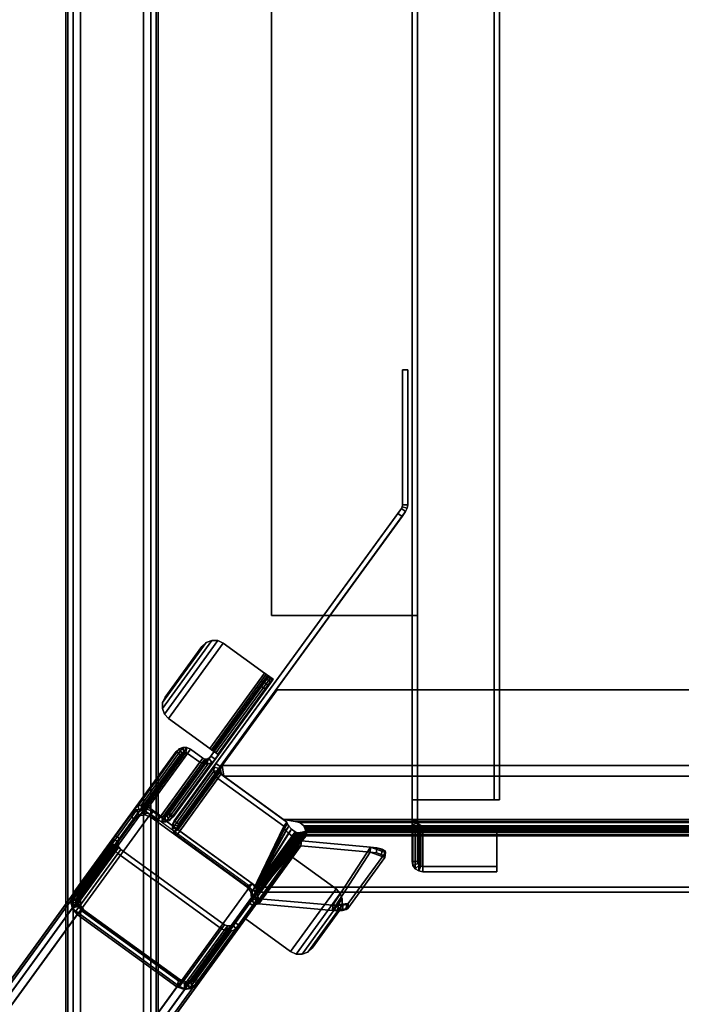
# Model space of a CAD drawing. Units: inches. Extents: x -4 to 798, y 0 to 375.
# Drawn here: x 553 to 564, y 109 to 125 of the extents above; entities that cross this region are included whole.
import ezdxf

# ---------------------------------------------------------------- set-up
doc = ezdxf.new("R2010")
doc.units = ezdxf.units.IN
doc.header["$MEASUREMENT"] = 0
for name, color, linetype in [('A-FURN', 7, 'Continuous'), ('AFUFU-2D-TB-TX', 2, 'Continuous'), ('AFUFU-3D-TB-FR', 2, 'Continuous'), ('AFUFU-3D-TB-LG-V', 7, 'Continuous'), ('AFUFU-3D-TB-TP-H', 2, 'Continuous')]:
    doc.layers.add(name, color=color, linetype=linetype)
doc.styles.get("Standard").update_dxf_attribs({"font": 'arial.ttf'})

# ---------------------------------------------------------------- blocks, each defined once
blk = doc.blocks.new('3_UTTB844236HH')
at = {"layer": 'AFUFU-2D-TB-TX', "flags": 1}
for tag, height in [('CAPTG', 2.5), ('CAPPN', 0.001), ('CAPMG', 0.001), ('CAPMC', 0.001), ('CAPQT', 0.001), ('CAPDH', 0.001), ('CAPGC', 0.001)]:
    blk.add_attdef(tag, (0, 0), '', height=height, dxfattribs=at)
at = {"layer": 'AFUFU-3D-TB-FR'}
mesh = blk.add_polyface(dxfattribs=at)
corners = [(71.915, -15.116, 34.759), (71.915, -15.116, 34.844), (71.915, -26.883, 34.844), (71.915, -26.883, 34.759), (71.968, -15.139, 34.835), (71.968, -26.861, 34.835), (72.018, -26.848, 34.809), (72.018, -15.152, 34.809), (72.057, -15.157, 34.766), (72.057, -26.843, 34.766), (71.885, -28.921, 30.583), (66.889, -25.29, 34.737), (70.953, -28.244, 34.737), (64.509, -25.281, 31.735), (66.699, -25.281, 31.737), (66.699, -25.281, 34.637), (64.509, -25.281, 34.638), (64.509, -25.196, 31.735), (64.509, -25.196, 34.638), (66.699, -25.196, 34.637), (66.699, -25.196, 31.737), (66.73, -25.286, 34.637), (66.756, -25.205, 34.637), (66.758, -25.3, 34.637), (66.808, -25.231, 34.637), (66.73, -25.286, 31.737), (66.756, -25.205, 31.737), (66.808, -25.231, 31.737), (66.758, -25.3, 31.737), (71.835, -28.99, 30.583), (66.839, -25.359, 34.737), (70.903, -28.313, 34.737), (66.758, -16.7, 31.737), (66.808, -16.769, 31.737), (66.756, -16.795, 31.737), (66.73, -16.714, 31.737), (64.509, -16.719, 34.638), (66.699, -16.719, 34.637), (66.699, -16.719, 31.737), (64.509, -16.719, 31.735), (64.509, -16.804, 34.638), (64.509, -16.804, 31.735), (66.699, -16.804, 34.637), (66.699, -16.804, 31.737), (66.756, -16.795, 34.637), (66.73, -16.714, 34.637), (66.808, -16.769, 34.637), (66.758, -16.7, 34.637), (66.839, -16.641, 34.737), (71.835, -13.01, 30.583), (70.903, -13.687, 34.737), (70.953, -13.756, 34.737), (66.889, -16.71, 34.737), (71.885, -13.079, 30.583), (72.996, -14.384, 30.628), (72.08, -15.153, 34.712), (72.08, -26.847, 34.712), (72.996, -27.616, 30.628), (72.111, -15.027, 34.573), (72.987, -14.333, 30.628), (72.105, -14.976, 34.566), (71.923, -14.791, 34.737), (72.964, -14.287, 30.628), (72.066, -13.051, 30.628), (71.145, -13.721, 34.737), (72.082, -14.928, 34.562), (72.018, -13.006, 30.625), (71.087, -13.674, 34.744), (71.025, -13.655, 34.745), (71.958, -12.983, 30.615), (71.893, -12.984, 30.6), (70.961, -13.66, 34.742), (71.856, -14.84, 34.714), (71.078, -13.769, 34.714), (71.048, -13.746, 34.723), (71.017, -13.738, 34.729), (70.984, -13.742, 34.734), (72, -13.099, 30.606), (71.976, -13.077, 30.604), (71.946, -13.065, 30.599), (71.914, -13.066, 30.592), (72.898, -14.335, 30.606), (72.016, -14.977, 34.539), (72.026, -15.001, 34.544), (72.028, -15.027, 34.554), (72.105, -27.024, 34.566), (72.987, -27.667, 30.63), (72.111, -26.973, 34.573), (72.964, -27.713, 30.628), (72.082, -27.072, 34.562), (72.026, -26.999, 34.544), (72.016, -27.023, 34.539), (72.028, -26.973, 34.554), (71.145, -28.279, 34.737), (72.066, -28.949, 30.628), (71.923, -27.208, 34.737), (71.078, -28.231, 34.714), (71.857, -27.16, 34.714), (72.898, -27.665, 30.606), (72, -28.901, 30.606), (71.087, -28.326, 34.744), (72.018, -28.994, 30.625), (71.958, -29.017, 30.615), (71.025, -28.345, 34.745), (70.961, -28.34, 34.742), (71.893, -29.016, 30.6), (71.048, -28.254, 34.723), (71.017, -28.262, 34.729), (70.984, -28.258, 34.734), (71.976, -28.923, 30.604), (71.946, -28.935, 30.599), (71.914, -28.934, 30.592), (72.909, -27.641, 30.609), (72.913, -27.616, 30.61), (72.909, -14.359, 30.609), (72.913, -14.384, 30.61), (71.938, -26.863, 34.756), (71.963, -26.849, 34.744), (71.985, -26.843, 34.722), (71.997, -26.847, 34.693), (71.997, -15.153, 34.693), (71.938, -15.137, 34.756), (71.963, -15.151, 34.744), (71.985, -15.157, 34.722), (71.863, -26.947, 34.844), (71.863, -26.947, 34.759), (69.706, -27.319, 34.844), (70.937, -28.213, 34.844), (70.937, -13.787, 34.844), (69.706, -14.681, 34.844), (69.706, -14.681, 34.759), (69.706, -27.319, 34.759), (71.111, -13.814, 34.844), (71.111, -28.186, 34.844), (71.814, -27.214, 34.844), (71.814, -14.785, 34.844), (70.937, -13.787, 34.759), (71.817, -14.785, 34.759), (71.111, -13.814, 34.759), (71.843, -27.026, 34.759), (71.843, -27.026, 34.844), (71.814, -27.214, 34.759), (71.111, -28.186, 34.759), (70.937, -28.213, 34.759), (71.061, -13.774, 34.759), (71.061, -13.774, 34.844), (70.997, -13.764, 34.844), (70.997, -13.764, 34.759), (70.997, -28.236, 34.759), (70.997, -28.236, 34.844), (71.061, -28.226, 34.844), (71.061, -28.226, 34.759), (71.843, -14.973, 34.844), (71.863, -15.053, 34.844), (71.863, -15.053, 34.759), (71.843, -14.973, 34.759), (71.949, -27.206, 34.665), (71.883, -27.157, 34.643), (71.989, -27.178, 34.607), (71.923, -27.13, 34.584), (72.036, -27.131, 34.57), (71.97, -27.083, 34.547), (72.007, -26.862, 34.647), (72.09, -26.862, 34.666), (72.108, -26.942, 34.585), (72.025, -26.942, 34.567), (72.099, -26.89, 34.625), (72.016, -26.89, 34.607), (72.021, -26.914, 34.585), (72.104, -26.914, 34.603), (71.883, -14.843, 34.643), (71.949, -14.794, 34.665), (71.923, -14.87, 34.584), (71.989, -14.822, 34.607), (71.97, -14.917, 34.547), (72.036, -14.869, 34.57), (72.025, -15.058, 34.567), (72.108, -15.058, 34.585), (72.007, -15.138, 34.647), (72.09, -15.138, 34.666), (72.099, -15.11, 34.625), (72.016, -15.11, 34.607), (72.104, -15.086, 34.603), (72.021, -15.086, 34.585)]
mesh.append_faces([[corners[k] for k in face] for face in [(0, 1, 2, 3), (5, 2, 1, 4), (4, 7, 6, 5), (9, 6, 7, 8), (16, 15, 14, 13), (18, 16, 13, 17), (16, 18, 19, 15), (13, 14, 20, 17), (19, 18, 17, 20), (15, 19, 22, 21), (21, 22, 24, 23), (28, 27, 26, 25), (25, 26, 20, 14), (28, 25, 21, 23), (15, 21, 25, 14), (22, 19, 20, 26), (26, 27, 24, 22), (12, 31, 30, 11), (11, 30, 23, 24), (27, 28, 29, 10), (35, 34, 33, 32), (39, 38, 37, 36), (41, 39, 36, 40), (37, 42, 40, 36), (41, 43, 38, 39), (43, 41, 40, 42), (45, 44, 42, 37), (47, 46, 44, 45), (38, 43, 34, 35), (47, 45, 35, 32), (38, 35, 45, 37), (34, 43, 42, 44), (44, 46, 33, 34), (52, 48, 50, 51), (46, 47, 48, 52), (53, 49, 32, 33), (57, 56, 55, 54), (60, 59, 54, 58), (64, 63, 62, 61), (62, 59, 60, 65), (64, 67, 66, 63), (69, 66, 67, 68), (68, 71, 70, 69), (49, 70, 71, 50), (73, 64, 61, 72), (74, 67, 64, 73), (68, 67, 74, 75), (71, 68, 75, 76), (50, 71, 76, 51), (78, 77, 63, 66), (79, 78, 66, 69), (80, 79, 69, 70), (53, 80, 70, 49), (80, 53, 51, 76), (76, 75, 79, 80), (78, 79, 75, 74), (74, 73, 77, 78), (72, 81, 77, 73), (65, 60, 83, 82), (60, 58, 84, 83), (87, 57, 86, 85), (89, 85, 86, 88), (91, 90, 85, 89), (90, 92, 87, 85), (95, 88, 94, 93), (97, 95, 93, 96), (96, 99, 98, 97), (94, 101, 100, 93), (103, 100, 101, 102), (102, 105, 104, 103), (31, 104, 105, 29), (96, 93, 100, 106), (107, 106, 100, 103), (108, 107, 103, 104), (12, 108, 104, 31), (101, 94, 99, 109), (102, 101, 109, 110), (105, 102, 110, 111), (29, 105, 111, 10), (108, 12, 10, 111), (111, 110, 107, 108), (106, 107, 110, 109), (109, 99, 96, 106), (112, 90, 91, 98), (92, 90, 112, 113), (114, 81, 82, 83), (83, 84, 115, 114), (8, 55, 56, 9), (116, 3, 2, 5), (117, 116, 5, 6), (118, 117, 6, 9), (119, 118, 9, 56), (120, 119, 113, 115), (4, 1, 0, 121), (7, 4, 121, 122), (8, 7, 122, 123), (55, 8, 123, 120), (3, 116, 121, 0), (122, 121, 116, 117), (117, 118, 123, 122), (120, 123, 118, 119), (81, 62, 63, 77), (114, 59, 62, 81), (114, 115, 54, 59), (113, 57, 54, 115), (112, 86, 57, 113), (98, 88, 86, 112), (99, 94, 88, 98), (3, 2, 124, 125), (129, 130, 131, 126), (129, 128, 136, 130), (132, 135, 137, 138), (139, 140, 134, 141), (141, 134, 133, 142), (143, 127, 126, 131), (132, 138, 144, 145), (146, 145, 144, 147), (128, 146, 147, 136), (127, 143, 148, 149), (150, 149, 148, 151), (133, 150, 151, 142), (124, 140, 139, 125), (153, 1, 0, 154), (152, 153, 154, 155), (135, 152, 155, 137), (157, 156, 95, 97), (159, 158, 156, 157), (161, 160, 158, 159), (91, 89, 160, 161), (163, 162, 119, 56), (87, 92, 165, 164), (169, 168, 167, 166), (166, 167, 162, 163), (169, 164, 165, 168), (171, 170, 72, 61), (173, 172, 170, 171), (175, 174, 172, 173), (175, 65, 82, 174), (58, 177, 176, 84), (179, 55, 120, 178), (181, 180, 179, 178), (183, 182, 180, 181), (176, 177, 182, 183)]])
mesh.append_faces([[corners[k] for k in face] for face in [(128, 132, 145, 146), (133, 127, 149, 150)]], dxfattribs={"vtx0": -1})
mesh.append_faces([[corners[k] for k in face] for face in [(132, 128, 127, 133), (132, 133, 134, 135), (142, 143, 136, 138), (138, 137, 141, 142)]], dxfattribs={"vtx0": -1, "vtx1": -1, "vtx2": -1, "vtx3": -1})
mesh.append_faces([[corners[k] for k in face] for face in [(23, 30, 29, 28), (32, 49, 48, 47), (126, 127, 128, 129), (130, 136, 143, 131), (1, 153, 124, 2)]], dxfattribs={"vtx1": -1})
mesh.append_faces([[corners[k] for k in face] for face in [(12, 11, 10, 10), (31, 29, 30, 30), (50, 48, 49, 49)]], dxfattribs={"vtx1": -1, "vtx2": -1})
mesh.append_faces([[corners[k] for k in face] for face in [(134, 140, 152, 135), (140, 124, 153, 152), (137, 155, 139, 141), (125, 139, 155, 154)]], dxfattribs={"vtx1": -1, "vtx3": -1})
mesh.append_faces([[corners[k] for k in face] for face in [(24, 27, 10, 11), (147, 144, 138, 136), (151, 148, 143, 142), (88, 95, 156, 156), (156, 158, 88, 88), (88, 158, 160, 160), (88, 160, 89, 89), (57, 87, 164, 164), (164, 169, 57, 57), (57, 169, 166, 166), (57, 166, 163, 163), (163, 56, 57, 57), (98, 91, 161, 161), (161, 159, 98, 98), (98, 159, 157, 157), (157, 97, 98, 98), (113, 165, 92, 92), (168, 165, 113, 113), (113, 167, 168, 168), (162, 167, 113, 113), (113, 119, 162, 162), (62, 171, 61, 61), (62, 173, 171, 171), (62, 175, 173, 173), (62, 65, 175, 175), (81, 72, 170, 170), (81, 170, 172, 172), (81, 172, 174, 174), (81, 174, 82, 82), (54, 177, 58, 58), (54, 182, 177, 177), (54, 180, 182, 182), (54, 179, 180, 180), (54, 55, 179, 179), (115, 84, 176, 176), (115, 176, 183, 183), (183, 181, 115, 115), (115, 181, 178, 178), (178, 120, 115, 115)]], dxfattribs={"vtx2": -1})
mesh.append_faces([[corners[k] for k in face] for face in [(52, 51, 53, 53)]], dxfattribs={"vtx2": -1, "vtx3": -1})
mesh.append_faces([[corners[k] for k in face] for face in [(53, 33, 46, 52), (154, 0, 3, 125)]], dxfattribs={"vtx3": -1})
mesh = blk.add_polyface(dxfattribs=at)
corners = [(72.661, -23.751, 31.715), (72.578, -23.751, 31.696), (71.917, -23.751, 34.644), (72, -23.751, 34.662), (72.661, -24.953, 31.715), (72, -24.953, 34.662), (71.917, -24.953, 34.644), (72.578, -24.953, 31.696), (72.572, -24.985, 31.695), (72.649, -25.019, 31.712), (72.614, -25.074, 31.704), (72.555, -25.013, 31.691), (72.56, -25.112, 31.692), (72.528, -25.032, 31.685), (72.496, -25.126, 31.678), (72.496, -25.039, 31.678), (71.988, -25.019, 34.66), (71.911, -24.985, 34.642), (71.893, -25.013, 34.638), (71.952, -25.074, 34.652), (71.867, -25.032, 34.632), (71.899, -25.112, 34.64), (71.835, -25.039, 34.625), (71.835, -25.126, 34.625), (12.504, -23.706, 31.509), (12.504, -23.706, 32.094), (71.496, -23.706, 32.094), (71.496, -23.706, 31.509), (12.504, -25.126, 31.509), (71.496, -25.126, 31.509), (12.504, -23.791, 32.094), (12.504, -23.791, 31.594), (12.504, -25.041, 31.594), (71.496, -23.791, 32.094), (71.496, -23.791, 31.594), (71.496, -25.041, 31.594), (15.5, -25.126, 34.625), (68.5, -25.126, 34.625), (15.5, -25.041, 34.625), (68.5, -25.041, 34.625), (12, -23.751, 34.662), (12.083, -23.751, 34.644), (11.422, -23.751, 31.696), (11.339, -23.751, 31.715), (12, -24.953, 34.662), (11.339, -24.953, 31.715), (12.083, -24.953, 34.644), (11.422, -24.953, 31.696), (11.351, -25.019, 31.712), (11.428, -24.985, 31.695), (11.445, -25.013, 31.691), (11.386, -25.074, 31.704), (11.472, -25.032, 31.685), (11.44, -25.112, 31.692), (11.504, -25.039, 31.678), (11.504, -25.126, 31.678), (12.012, -25.019, 34.66), (12.089, -24.985, 34.642), (12.107, -25.013, 34.638), (12.048, -25.074, 34.652), (12.133, -25.032, 34.632), (12.101, -25.112, 34.64), (12.165, -25.039, 34.625), (12.165, -25.126, 34.625), (12.504, -25.126, 31.678), (15.5, -25.126, 34.759), (68.5, -25.126, 34.759), (68.5, -27.411, 34.759), (15.5, -27.411, 34.759), (15.5, -27.411, 34.844), (68.5, -27.411, 34.844), (15.5, -25.041, 34.844), (68.5, -25.041, 34.844), (12.504, -25.041, 31.678), (71.496, -25.126, 31.678), (71.496, -25.041, 31.678)]
mesh.append_faces([[corners[k] for k in face] for face in [(0, 1, 2, 3), (4, 0, 3, 5), (6, 5, 3, 2), (7, 1, 0, 4), (6, 2, 1, 7), (8, 7, 4, 9), (8, 9, 10, 11), (11, 10, 12, 13), (13, 12, 14, 15), (16, 5, 6, 17), (18, 19, 16, 17), (20, 21, 19, 18), (22, 23, 21, 20), (9, 4, 5, 16), (16, 19, 10, 9), (12, 10, 19, 21), (21, 23, 14, 12), (24, 25, 26, 27), (28, 24, 27, 29), (30, 25, 24, 31), (31, 24, 28, 32), (27, 26, 33, 34), (27, 34, 35, 29), (25, 30, 33, 26), (34, 33, 30, 31), (31, 32, 35, 34), (36, 28, 29, 37), (32, 38, 39, 35), (40, 41, 42, 43), (44, 40, 43, 45), (41, 40, 44, 46), (45, 43, 42, 47), (47, 42, 41, 46), (48, 45, 47, 49), (50, 51, 48, 49), (52, 53, 51, 50), (54, 55, 53, 52), (57, 46, 44, 56), (57, 56, 59, 58), (58, 59, 61, 60), (60, 61, 63, 62), (56, 44, 45, 48), (48, 51, 59, 56), (61, 59, 51, 53), (53, 55, 63, 61), (36, 63, 55, 64), (63, 36, 38, 62), (49, 47, 46, 57), (57, 58, 50, 49), (52, 50, 58, 60), (60, 62, 54, 52), (65, 66, 67, 68), (69, 68, 67, 70), (69, 71, 65, 68), (70, 67, 66, 72), (70, 72, 71, 69), (65, 71, 38, 36), (32, 28, 64, 73), (64, 55, 54, 73), (62, 38, 73, 54), (38, 71, 72, 39), (65, 36, 37, 66), (72, 66, 37, 39), (74, 14, 23, 37), (22, 39, 37, 23), (17, 6, 7, 8), (8, 11, 18, 17), (20, 18, 11, 13), (13, 15, 22, 20), (75, 15, 14, 74), (15, 75, 39, 22), (75, 74, 29, 35)]])
mesh.append_faces([[corners[k] for k in face] for face in [(64, 28, 36, 36), (32, 73, 38, 38), (39, 75, 35, 35), (29, 74, 37, 37)]], dxfattribs={"vtx2": -1})
mesh = blk.add_polyface(dxfattribs=at)
corners = [(70.173, -29.082, 34.839), (70.66, -28.411, 34.839), (69.435, -27.521, 34.839), (68.947, -28.192, 34.839), (68.947, -28.192, 34.754), (68.906, -28.281, 34.754), (68.906, -28.281, 34.839), (68.903, -28.378, 34.754), (68.903, -28.378, 34.839), (68.936, -28.47, 34.754), (68.936, -28.47, 34.839), (69.003, -28.541, 34.839), (69.003, -28.541, 34.754), (69.823, -29.138, 34.754), (69.823, -29.138, 34.839), (69.435, -27.521, 34.754), (69.912, -29.179, 34.754), (69.912, -29.179, 34.839), (70.009, -29.182, 34.754), (70.009, -29.182, 34.839), (70.101, -29.149, 34.754), (70.101, -29.149, 34.839), (70.173, -29.082, 34.754), (70.66, -28.411, 34.754), (69.473, -27.468, 34.826), (69.454, -27.494, 34.748), (69.506, -27.423, 34.789), (69.471, -27.472, 34.729), (69.528, -27.394, 34.734), (69.481, -27.457, 34.702), (69.535, -27.383, 34.669), (69.485, -27.452, 34.669), (70.699, -28.358, 34.826), (70.731, -28.314, 34.789), (70.753, -28.284, 34.734), (70.76, -28.273, 34.669), (70.68, -28.385, 34.748), (70.696, -28.362, 34.729), (70.707, -28.347, 34.702), (70.71, -28.342, 34.669), (69.485, -27.452, 31.357), (69.652, -27.573, 31.111), (71.714, -29.071, 30.651), (69.535, -27.383, 31.357), (69.498, -27.461, 31.27), (69.589, -27.527, 31.139), (69.534, -27.487, 31.194), (69.548, -27.392, 31.27), (69.584, -27.418, 31.194), (69.639, -27.459, 31.139), (69.701, -27.504, 31.111), (71.764, -29.002, 30.651), (71.781, -29.015, 30.651), (71.731, -29.084, 30.651), (70.783, -28.395, 34.839), (70.833, -28.326, 34.839), (70.833, -28.326, 34.669), (70.783, -28.395, 34.669), (73.54, -27.926, 34.839), (73.49, -27.995, 34.839), (73.524, -28.031, 34.839), (73.596, -27.987, 34.848), (73.543, -28.077, 34.839), (73.625, -28.064, 34.855), (73.542, -28.127, 34.839), (73.622, -28.146, 34.86), (73.588, -28.22, 34.862), (72.365, -29.903, 34.862), (73.305, -30.586, 30.674), (74.528, -28.903, 30.674), (73.522, -28.172, 34.839), (72.299, -29.855, 34.839), (72.262, -29.888, 34.839), (72.305, -29.959, 34.86), (72.215, -29.904, 34.839), (72.227, -29.987, 34.855), (72.166, -29.901, 34.839), (72.145, -29.983, 34.848), (72.121, -29.88, 34.839), (72.071, -29.949, 34.839), (73.244, -30.641, 30.672), (73.167, -30.669, 30.667), (73.085, -30.665, 30.66), (73.01, -30.631, 30.651), (74.561, -28.828, 30.672), (74.564, -28.746, 30.667), (74.535, -28.67, 30.66), (74.48, -28.609, 30.651), (72.284, -27.013, 34.839), (72.234, -27.082, 34.839), (72.262, -26.991, 34.847), (72.191, -27.039, 34.839), (72.247, -26.963, 34.854), (72.166, -26.984, 34.839), (72.161, -26.924, 34.839), (72.243, -26.932, 34.859), (72.343, -25.807, 34.859), (72.261, -25.8, 34.839), (73.183, -27.615, 30.671), (73.289, -26.421, 30.671), (73.239, -30.538, 30.651), (73.202, -30.571, 30.651), (73.155, -30.587, 30.651), (73.105, -30.584, 30.651), (71.663, -29.653, 30.651), (71.699, -29.574, 30.651), (73.06, -30.563, 30.651), (74.461, -28.855, 30.651), (74.481, -28.81, 30.651), (74.482, -28.76, 30.651), (74.464, -28.714, 30.651), (74.43, -28.678, 30.651), (72.357, -25.705, 34.837), (72.275, -25.697, 34.817), (73.186, -27.645, 30.666), (73.201, -27.673, 30.659), (73.224, -27.696, 30.651), (73.261, -26.17, 30.881), (72.43, -25.567, 34.582), (73.179, -26.163, 30.861), (72.348, -25.559, 34.563), (73.293, -26.333, 30.686), (73.278, -26.199, 30.798), (73.289, -26.256, 30.731), (73.21, -26.326, 30.667), (73.206, -26.414, 30.651), (73.207, -26.249, 30.711), (73.196, -26.192, 30.779), (73.174, -27.765, 30.651), (73.131, -27.721, 30.651), (73.106, -27.667, 30.651), (73.1, -27.607, 30.651), (72.405, -25.572, 34.685), (72.379, -25.621, 34.775), (72.297, -25.614, 34.756), (72.323, -25.565, 34.665), (70.76, -28.891, 34.839), (70.71, -28.96, 34.839), (71.636, -29.632, 30.649), (71.598, -29.583, 30.641), (71.676, -29.549, 30.651), (71.581, -29.524, 30.634), (71.664, -29.518, 30.651), (71.585, -29.462, 30.63), (71.665, -29.485, 30.651), (70.818, -28.524, 34.817), (70.672, -28.724, 34.817), (70.739, -28.772, 34.839), (70.884, -28.572, 34.839), (71.678, -29.455, 30.651), (71.823, -29.255, 30.651), (71.612, -29.406, 30.629), (71.757, -29.207, 30.629), (70.645, -28.784, 34.818), (70.642, -28.85, 34.823), (70.665, -28.912, 34.831), (70.725, -28.802, 34.839), (70.724, -28.836, 34.839), (70.737, -28.867, 34.839), (70.831, -28.492, 34.819), (70.911, -28.511, 34.839), (70.912, -28.444, 34.839), (70.83, -28.457, 34.824), (70.815, -28.425, 34.831), (70.887, -28.381, 34.839), (71.851, -29.193, 30.651), (71.852, -29.126, 30.651), (71.827, -29.064, 30.651), (71.771, -29.174, 30.631), (71.769, -29.14, 30.636), (71.755, -29.108, 30.643)]
mesh.append_faces([[corners[k] for k in face] for face in [(3, 4, 5, 6), (6, 5, 7, 8), (8, 7, 9, 10), (11, 12, 13, 14), (10, 9, 12, 11), (4, 3, 2, 15), (14, 13, 16, 17), (17, 16, 18, 19), (19, 18, 20, 21), (21, 20, 22, 0), (1, 0, 22, 23), (2, 24, 25, 15), (24, 26, 27, 25), (26, 28, 29, 27), (29, 28, 30, 31), (1, 32, 24, 2), (24, 32, 33, 26), (28, 26, 33, 34), (34, 35, 30, 28), (32, 1, 23, 36), (32, 36, 37, 33), (33, 37, 38, 34), (34, 38, 39, 35), (36, 23, 15, 25), (25, 27, 37, 36), (38, 37, 27, 29), (29, 31, 39, 38), (31, 30, 43, 40), (44, 40, 43, 47), (46, 44, 47, 48), (45, 46, 48, 49), (41, 45, 49, 50), (41, 50, 51, 42), (51, 52, 53, 42), (54, 55, 56, 57), (39, 57, 56, 35), (58, 59, 60, 61), (61, 60, 62, 63), (63, 62, 64, 65), (66, 67, 68, 69), (67, 66, 70, 71), (65, 64, 70, 66), (67, 71, 72, 73), (73, 72, 74, 75), (75, 74, 76, 77), (77, 76, 78, 79), (80, 68, 67, 73), (73, 75, 81, 80), (82, 81, 75, 77), (77, 79, 83, 82), (69, 84, 65, 66), (63, 65, 84, 85), (85, 86, 61, 63), (58, 61, 86, 87), (59, 58, 88, 89), (89, 88, 90, 91), (90, 92, 93, 91), (94, 95, 96, 97), (92, 95, 94, 93), (100, 68, 80, 101), (101, 80, 81, 102), (102, 81, 82, 103), (104, 105, 106, 83), (103, 82, 83, 106), (100, 101, 72, 71), (74, 72, 101, 102), (102, 103, 76, 74), (78, 76, 103, 106), (107, 100, 71, 70), (107, 69, 68, 100), (107, 108, 84, 69), (108, 109, 85, 84), (109, 110, 86, 85), (86, 110, 111, 87), (70, 64, 108, 107), (109, 108, 64, 62), (62, 60, 110, 109), (111, 110, 60, 59), (112, 113, 97, 96), (114, 98, 95, 92), (92, 90, 115, 114), (116, 115, 90, 88), (87, 116, 88, 58), (117, 119, 120, 118), (124, 121, 99, 125), (123, 121, 124, 126), (122, 123, 126, 127), (117, 122, 127, 119), (128, 116, 87, 111), (128, 111, 59, 89), (129, 128, 89, 91), (91, 93, 130, 129), (131, 130, 93, 94), (129, 115, 116, 128), (129, 130, 114, 115), (130, 131, 98, 114), (131, 125, 99, 98), (113, 112, 133, 134), (134, 133, 132, 135), (135, 132, 118, 120), (79, 78, 136, 137), (104, 83, 79, 137), (136, 78, 106, 105), (105, 138, 139, 140), (139, 141, 142, 140), (141, 143, 144, 142), (145, 146, 147, 148), (148, 147, 149, 150), (150, 149, 151, 152), (146, 145, 152, 151), (143, 151, 149, 144), (151, 143, 153, 146), (154, 153, 143, 141), (141, 139, 155, 154), (137, 155, 139, 138), (156, 147, 146, 153), (157, 156, 153, 154), (158, 157, 154, 155), (136, 158, 155, 137), (147, 156, 144, 149), (142, 144, 156, 157), (157, 158, 140, 142), (105, 140, 158, 136), (159, 145, 148, 160), (159, 160, 161, 162), (163, 162, 161, 164), (54, 163, 164, 55), (160, 148, 150, 165), (165, 166, 161, 160), (164, 161, 166, 167), (167, 52, 55, 164), (52, 51, 35, 56), (145, 159, 168, 152), (169, 168, 159, 162), (162, 163, 170, 169), (53, 170, 163, 54), (150, 152, 168, 165), (168, 169, 166, 165), (169, 170, 167, 166), (170, 53, 52, 167)]])
mesh.append_faces([[corners[k] for k in face] for face in [(17, 10, 11, 14)]], dxfattribs={"vtx0": -1})
mesh.append_faces([[corners[k] for k in face] for face in [(119, 125, 97, 120)]], dxfattribs={"vtx0": -1, "vtx1": -1, "vtx2": -1})
mesh.append_faces([[corners[k] for k in face] for face in [(96, 99, 117, 118)]], dxfattribs={"vtx0": -1, "vtx1": -1, "vtx3": -1})
mesh.append_faces([[corners[k] for k in face] for face in [(0, 3, 6, 21), (21, 6, 8, 19), (19, 8, 10, 17), (41, 40, 44, 45), (43, 50, 49, 47), (47, 49, 48, 48), (50, 43, 30, 51), (117, 99, 121, 122), (122, 121, 123, 123), (120, 97, 113, 135), (135, 113, 134, 134)]], dxfattribs={"vtx0": -1, "vtx2": -1})
mesh.append_faces([[corners[k] for k in face] for face in [(12, 9, 16, 13), (98, 99, 96, 95)]], dxfattribs={"vtx1": -1})
mesh.append_faces([[corners[k] for k in face] for face in [(126, 124, 127, 127)]], dxfattribs={"vtx1": -1, "vtx2": -1})
mesh.append_faces([[corners[k] for k in face] for face in [(22, 20, 5, 4), (7, 5, 20, 18), (18, 16, 9, 7), (31, 40, 41, 42), (119, 127, 124, 125), (112, 96, 118, 132)]], dxfattribs={"vtx1": -1, "vtx3": -1})
mesh.append_faces([[corners[k] for k in face] for face in [(15, 23, 22, 4), (138, 104, 137, 137), (105, 104, 138, 138), (57, 53, 54, 54), (57, 39, 53, 53)]], dxfattribs={"vtx2": -1})
mesh.append_faces([[corners[k] for k in face] for face in [(44, 46, 45, 45), (132, 133, 112, 112), (30, 35, 51, 51), (52, 56, 55, 55)]], dxfattribs={"vtx2": -1, "vtx3": -1})
mesh.append_faces([[corners[k] for k in face] for face in [(0, 1, 2, 3), (125, 131, 94, 97), (42, 53, 39, 31)]], dxfattribs={"vtx3": -1})
mesh = blk.add_polyface(dxfattribs=at)
corners = [(73.421, -27.839, 34.839), (73.421, -27.839, 34.754), (73.959, -27.099, 34.754), (73.959, -27.099, 34.839), (74, -27.011, 34.754), (74, -27.011, 34.839), (74.003, -26.913, 34.754), (74.003, -26.913, 34.839), (73.97, -26.822, 34.754), (73.97, -26.822, 34.839), (73.903, -26.75, 34.839), (73.903, -26.75, 34.754), (73.29, -26.305, 34.754), (73.29, -26.305, 34.839), (73.202, -26.264, 34.754), (73.202, -26.264, 34.839), (73.104, -26.26, 34.754), (73.104, -26.26, 34.839), (73.013, -26.294, 34.754), (73.013, -26.294, 34.839), (72.403, -27.1, 34.839), (72.941, -26.36, 34.839), (72.941, -26.36, 34.754), (72.403, -27.1, 34.754)]
mesh.append_faces([[corners[k] for k in face] for face in [(0, 1, 2, 3), (3, 2, 4, 5), (5, 4, 6, 7), (7, 6, 8, 9), (10, 11, 12, 13), (9, 8, 11, 10), (13, 12, 14, 15), (15, 14, 16, 17), (17, 16, 18, 19), (20, 21, 22, 23), (19, 18, 22, 21)]])
mesh.append_faces([[corners[k] for k in face] for face in [(15, 9, 10, 13), (22, 2, 1, 23)]], dxfattribs={"vtx0": -1})
mesh.append_faces([[corners[k] for k in face] for face in [(21, 3, 5, 19), (19, 5, 7, 17), (17, 7, 9, 15)]], dxfattribs={"vtx0": -1, "vtx2": -1})
mesh.append_faces([[corners[k] for k in face] for face in [(11, 8, 14, 12), (0, 3, 21, 20)]], dxfattribs={"vtx1": -1})
mesh.append_faces([[corners[k] for k in face] for face in [(22, 18, 4, 2), (6, 4, 18, 16), (16, 14, 8, 6)]], dxfattribs={"vtx1": -1, "vtx3": -1})
mesh = blk.add_polyface(dxfattribs=at)
corners = [(77.759, -30.51, 8.529), (77.759, -29.49, 8.529), (6.241, -29.49, 8.529), (6.241, -30.51, 8.529), (6.235, -30.63, 8.497), (77.765, -30.63, 8.497), (77.78, -30.718, 8.409), (6.22, -30.718, 8.409), (78.036, -30.75, 7.269), (77.801, -30.75, 8.289), (6.199, -30.75, 8.289), (5.964, -30.75, 7.269), (77.765, -29.37, 8.497), (6.235, -29.37, 8.497), (6.22, -29.282, 8.409), (77.78, -29.282, 8.409), (77.801, -29.25, 8.289), (6.199, -29.25, 8.289), (5.964, -29.25, 7.269), (78.036, -29.25, 7.269), (5.943, -30.718, 7.149), (78.057, -30.718, 7.149), (78.072, -30.63, 7.061), (5.928, -30.63, 7.061), (5.922, -30.51, 7.029), (5.922, -29.49, 7.029), (78.078, -29.49, 7.029), (78.078, -30.51, 7.029), (78.057, -29.282, 7.149), (5.943, -29.282, 7.149), (5.928, -29.37, 7.061), (78.072, -29.37, 7.061)]
mesh.append_faces([[corners[k] for k in face] for face in [(0, 1, 2, 3), (0, 3, 4, 5), (7, 6, 5, 4), (8, 9, 10, 11), (6, 7, 10, 9), (12, 13, 2, 1), (13, 12, 15, 14), (16, 17, 14, 15), (18, 17, 16, 19), (8, 11, 20, 21), (23, 22, 21, 20), (24, 25, 26, 27), (22, 23, 24, 27), (28, 29, 18, 19), (29, 28, 31, 30), (26, 25, 30, 31)]])
at = {"layer": 'AFUFU-3D-TB-LG-V'}
mesh = blk.add_polyface(dxfattribs=at)
corners = [(79.938, -32.565, 0.5), (81.198, -33.48, 0.5), (74.469, -28.591, 30.589), (73.21, -27.676, 30.589), (79.817, -32.518, 0.5), (73.088, -27.626, 30.589), (72.957, -27.645, 30.589), (79.689, -32.538, 0.5), (72.853, -27.726, 30.589), (71.678, -29.344, 30.589), (78.411, -34.237, 0.5), (79.587, -32.619, 0.5), (78.365, -34.359, 0.5), (71.633, -29.468, 30.589), (71.656, -29.597, 30.589), (78.386, -34.487, 0.5), (78.469, -34.588, 0.5), (79.728, -35.503, 0.5), (73, -30.613, 30.589), (71.74, -29.698, 30.589), (79.849, -35.55, 0.5), (73.122, -30.663, 30.589), (73.253, -30.645, 30.589), (79.978, -35.53, 0.5), (74.532, -28.946, 30.589), (73.357, -30.564, 30.589), (80.079, -35.449, 0.5), (81.255, -33.831, 0.5), (74.554, -28.692, 30.589), (81.28, -33.581, 0.5), (81.301, -33.709, 0.5), (74.577, -28.822, 30.589), (73.152, -27.749, 30.714), (74.361, -28.628, 30.714), (74.389, -28.648, 30.589), (73.18, -27.77, 30.589), (74.409, -28.897, 30.714), (73.273, -30.461, 30.714), (73.301, -30.482, 30.589), (74.437, -28.918, 30.589), (73.001, -30.499, 30.714), (71.792, -29.621, 30.714), (71.821, -29.641, 30.589), (73.029, -30.52, 30.589), (71.745, -29.351, 30.714), (72.881, -27.787, 30.714), (72.909, -27.808, 30.589), (71.773, -29.371, 30.589), (71.711, -29.445, 30.714), (71.739, -29.466, 30.589), (71.728, -29.544, 30.714), (71.756, -29.564, 30.589), (73.059, -27.712, 30.714), (73.087, -27.732, 30.589), (72.96, -27.726, 30.714), (72.988, -27.746, 30.589), (73.094, -30.537, 30.714), (73.122, -30.557, 30.589), (73.222, -30.543, 30.589), (73.193, -30.523, 30.714), (74.443, -28.803, 30.714), (74.471, -28.824, 30.589), (74.426, -28.705, 30.714), (74.454, -28.725, 30.589)]
mesh.append_faces([[corners[k] for k in face] for face in [(0, 1, 2, 3), (5, 4, 0, 3), (4, 5, 6, 7), (8, 9, 10, 11), (13, 12, 10, 9), (12, 13, 14, 15), (19, 18, 17, 16), (21, 20, 17, 18), (20, 21, 22, 23), (27, 26, 25, 24), (25, 26, 23, 22), (19, 16, 15, 14), (8, 11, 7, 6), (29, 28, 2, 1), (28, 29, 30, 31), (27, 24, 31, 30), (26, 27, 11, 10), (30, 7, 11, 27), (7, 30, 29, 4), (1, 0, 4, 29), (12, 23, 26, 10), (23, 12, 15, 20), (16, 17, 20, 15), (35, 34, 33, 32), (2, 34, 35, 3), (39, 38, 37, 36), (25, 38, 39, 24), (43, 42, 41, 40), (19, 42, 43, 18), (47, 46, 45, 44), (8, 46, 47, 9), (49, 47, 44, 48), (51, 49, 48, 50), (42, 51, 50, 41), (49, 13, 9, 47), (14, 13, 49, 51), (19, 14, 51, 42), (53, 35, 32, 52), (5, 3, 35, 53), (55, 53, 52, 54), (6, 5, 53, 55), (46, 55, 54, 45), (8, 6, 55, 46), (57, 43, 40, 56), (21, 18, 43, 57), (22, 21, 57, 58), (58, 57, 56, 59), (38, 58, 59, 37), (25, 22, 58, 38), (61, 39, 36, 60), (31, 24, 39, 61), (63, 61, 60, 62), (28, 31, 61, 63), (34, 63, 62, 33), (28, 63, 34, 2)]])
at = {"layer": 'AFUFU-3D-TB-TP-H'}
mesh = blk.add_polyface(dxfattribs=at)
corners = [(3, -41.862, 36), (3, -0.138, 36), (2.626, -0.162, 36), (2.626, -41.838, 36), (2.259, -41.765, 36), (2.259, -0.235, 36), (1.905, -0.356, 36), (1.905, -41.644, 36), (1.569, -41.479, 36), (1.569, -0.521, 36), (1.258, -0.729, 36), (1.258, -41.271, 36), (0.976, -41.024, 36), (0.976, -0.976, 36), (0.729, -1.258, 36), (0.729, -40.742, 36), (0.521, -40.431, 36), (0.521, -1.569, 36), (0.356, -1.905, 36), (0.356, -40.095, 36), (0.235, -39.741, 36), (0.235, -2.259, 36), (0.162, -2.626, 36), (0.162, -39.374, 36), (0.138, -39, 36), (0.138, -3, 36), (81, -0.138, 36), (81, -41.862, 36), (81.374, -41.838, 36), (81.374, -0.162, 36), (81.741, -0.235, 36), (81.741, -41.765, 36), (82.095, -41.644, 36), (82.095, -0.356, 36), (82.431, -0.521, 36), (82.431, -41.479, 36), (82.742, -41.271, 36), (82.742, -0.729, 36), (83.024, -0.976, 36), (83.024, -41.024, 36), (83.271, -40.742, 36), (83.271, -1.258, 36), (83.479, -1.569, 36), (83.479, -40.431, 36), (83.644, -40.095, 36), (83.644, -1.905, 36), (83.765, -2.259, 36), (83.765, -39.741, 36), (83.838, -39.374, 36), (83.838, -2.626, 36), (83.862, -3, 36), (83.862, -39, 36)]
mesh.append_faces([[corners[k] for k in face] for face in [(0, 1, 2, 3), (5, 4, 3, 2), (4, 5, 6, 7), (9, 8, 7, 6), (8, 9, 10, 11), (13, 12, 11, 10), (12, 13, 14, 15), (17, 16, 15, 14), (16, 17, 18, 19), (21, 20, 19, 18), (20, 21, 22, 23), (26, 27, 28, 29), (31, 30, 29, 28), (30, 31, 32, 33), (35, 34, 33, 32), (34, 35, 36, 37), (39, 38, 37, 36), (38, 39, 40, 41), (43, 42, 41, 40), (42, 43, 44, 45), (47, 46, 45, 44), (46, 47, 48, 49), (1, 0, 27, 26)]], dxfattribs={"vtx0": -1, "vtx2": -1})
mesh.append_faces([[corners[k] for k in face] for face in [(25, 24, 23, 22), (51, 50, 49, 48)]], dxfattribs={"vtx2": -1})
mesh = blk.add_polyface(dxfattribs=at)
corners = [(3, -41.862, 34.844), (3, -0.138, 34.844), (2.626, -0.162, 34.844), (2.626, -41.838, 34.844), (2.259, -41.765, 34.844), (2.259, -0.235, 34.844), (1.905, -0.356, 34.844), (1.905, -41.644, 34.844), (1.569, -41.479, 34.844), (1.569, -0.521, 34.844), (1.258, -0.729, 34.844), (1.258, -41.271, 34.844), (0.976, -41.024, 34.844), (0.976, -0.976, 34.844), (0.729, -1.258, 34.844), (0.729, -40.742, 34.844), (0.521, -40.431, 34.844), (0.521, -1.569, 34.844), (0.356, -1.905, 34.844), (0.356, -40.095, 34.844), (0.235, -39.741, 34.844), (0.235, -2.259, 34.844), (0.162, -2.626, 34.844), (0.162, -39.374, 34.844), (0.138, -39, 34.844), (0.138, -3, 34.844), (81, -0.138, 34.844), (81, -41.862, 34.844), (81.374, -41.838, 34.844), (81.374, -0.162, 34.844), (81.741, -0.235, 34.844), (81.741, -41.765, 34.844), (82.095, -41.644, 34.844), (82.095, -0.356, 34.844), (82.431, -0.521, 34.844), (82.431, -41.479, 34.844), (82.742, -41.271, 34.844), (82.742, -0.729, 34.844), (83.024, -0.976, 34.844), (83.024, -41.024, 34.844), (83.271, -40.742, 34.844), (83.271, -1.258, 34.844), (83.479, -1.569, 34.844), (83.479, -40.431, 34.844), (83.644, -40.095, 34.844), (83.644, -1.905, 34.844), (83.765, -2.259, 34.844), (83.765, -39.741, 34.844), (83.838, -39.374, 34.844), (83.838, -2.626, 34.844), (83.862, -3, 34.844), (83.862, -39, 34.844)]
mesh.append_faces([[corners[k] for k in face] for face in [(0, 1, 2, 3), (5, 4, 3, 2), (4, 5, 6, 7), (9, 8, 7, 6), (8, 9, 10, 11), (13, 12, 11, 10), (12, 13, 14, 15), (17, 16, 15, 14), (16, 17, 18, 19), (21, 20, 19, 18), (20, 21, 22, 23), (26, 27, 28, 29), (31, 30, 29, 28), (30, 31, 32, 33), (35, 34, 33, 32), (34, 35, 36, 37), (39, 38, 37, 36), (38, 39, 40, 41), (43, 42, 41, 40), (42, 43, 44, 45), (47, 46, 45, 44), (46, 47, 48, 49), (1, 0, 27, 26)]], dxfattribs={"vtx0": -1, "vtx2": -1})
mesh.append_faces([[corners[k] for k in face] for face in [(25, 24, 23, 22), (51, 50, 49, 48)]], dxfattribs={"vtx2": -1})

msp = doc.modelspace()

# ---------------------------------------------------------------- block references
at = {"layer": 'A-FURN', "rotation": 270}
msp.add_blockref('3_UTTB844236HH', (584.832, 183.664), dxfattribs=at)

doc.saveas('drawing.dxf')
